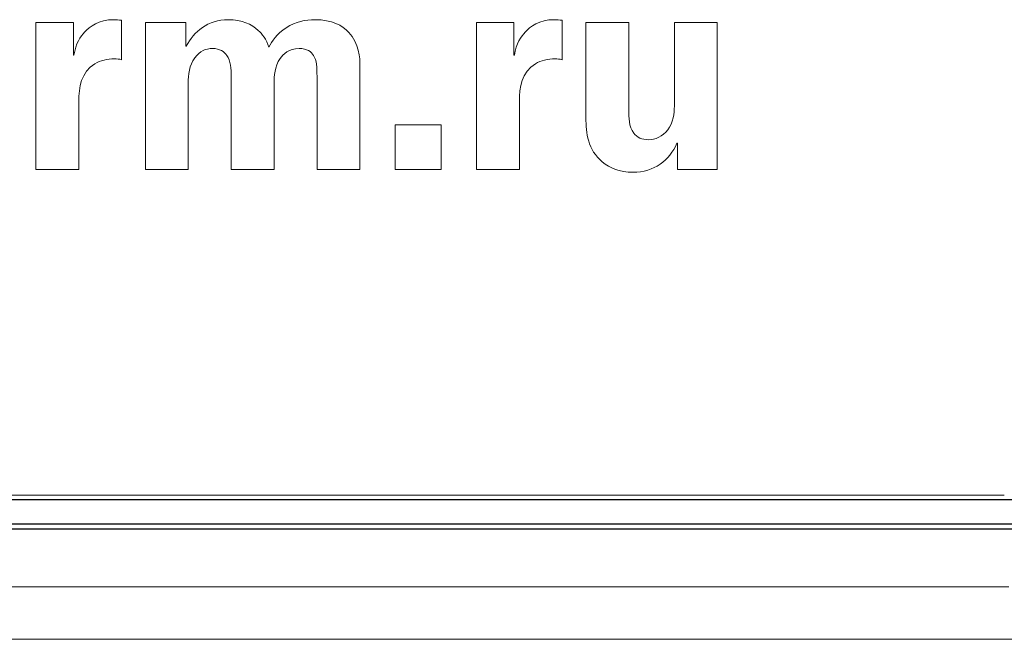
# Model space of a CAD drawing. Units: metres. Extents: x -28214 to 13593, y -34414 to -3519.
# Drawn here: x -2149 to -2146, y -11969 to -11967 of the extents above; entities that cross this region are included whole.
import ezdxf

# ---------------------------------------------------------------- set-up
doc = ezdxf.new("R2010")
doc.units = ezdxf.units.M

msp = doc.modelspace()

# ---------------------------------------------------------------- linework, layer by layer
at = {"color": 7, "linetype": 'Continuous', "lineweight": 15}
for p, q in [((-2149.44199, -11967.0014, 41.4811), (-2149.44199, -11967.47776, 41.4811)), ((-2149.32062, -11967.0014, 41.4811), (-2149.44199, -11967.0014, 41.4811)), ((-2149.32062, -11967.10688, 41.4811), (-2149.32062, -11967.0014, 41.4811)), ((-2149.16461, -11967.12186, 41.4811), (-2149.16461, -11966.99385, 41.4811)), ((-2149.08726, -11967.0014, 41.4811), (-2149.08726, -11967.47776, 41.4811)), ((-2148.95547, -11967.0014, 41.4811), (-2149.08726, -11967.0014, 41.4811)), ((-2148.95547, -11967.07797, 41.4811), (-2148.95547, -11967.0014, 41.4811)), ((-2148.01369, -11967.0014, 41.4811), (-2148.01369, -11967.47776, 41.4811)), ((-2147.89232, -11967.0014, 41.4811), (-2148.01369, -11967.0014, 41.4811)), ((-2147.89232, -11967.10688, 41.4811), (-2147.89232, -11967.0014, 41.4811)), ((-2147.73631, -11967.12186, 41.4811), (-2147.73631, -11966.99385, 41.4811)), ((-2147.65896, -11967.0014, 41.4811), (-2147.65896, -11967.31055, 41.4811)), ((-2147.51988, -11967.0014, 41.4811), (-2147.65896, -11967.0014, 41.4811)), ((-2147.51988, -11967.28815, 41.4811), (-2147.51988, -11967.0014, 41.4811)), ((-2147.3722, -11967.0014, 41.4811), (-2147.3722, -11967.27227, 41.4811)), ((-2147.23312, -11967.0014, 41.4811), (-2147.3722, -11967.0014, 41.4811)), ((-2147.23312, -11967.47776, 41.4811), (-2147.23312, -11967.0014, 41.4811)), ((-2148.95469, -11967.07797, 41.4811), (-2148.95547, -11967.07797, 41.4811)), ((-2149.31854, -11967.10688, 41.4811), (-2149.32062, -11967.10688, 41.4811)), ((-2147.8905, -11967.10688, 41.4811), (-2147.89232, -11967.10688, 41.4811)), ((-2148.39134, -11967.47776, 41.4811), (-2148.39134, -11967.14048, 41.4811)), ((-2148.94818, -11967.47776, 41.4811), (-2148.94818, -11967.19752, 41.4811)), ((-2148.80884, -11967.17603, 41.4811), (-2148.80884, -11967.47776, 41.4811)), ((-2148.66976, -11967.47776, 41.4811), (-2148.66976, -11967.19752, 41.4811)), ((-2148.53068, -11967.17603, 41.4811), (-2148.53068, -11967.47776, 41.4811)), ((-2149.30291, -11967.47776, 41.4811), (-2149.30291, -11967.25924, 41.4811)), ((-2147.87461, -11967.47776, 41.4811), (-2147.87461, -11967.25924, 41.4811)), ((-2148.277, -11967.33295, 41.4811), (-2148.277, -11967.47776, 41.4811)), ((-2148.12855, -11967.33295, 41.4811), (-2148.277, -11967.33295, 41.4811)), ((-2148.12855, -11967.47776, 41.4811), (-2148.12855, -11967.33295, 41.4811)), ((-2147.36387, -11967.39272, 41.4811), (-2147.36204, -11967.39272, 41.4811)), ((-2147.36204, -11967.39272, 41.4811), (-2147.36204, -11967.47776, 41.4811)), ((-2149.44199, -11967.47776, 41.4811), (-2149.30291, -11967.47776, 41.4811)), ((-2149.08726, -11967.47776, 41.4811), (-2148.94818, -11967.47776, 41.4811)), ((-2148.80884, -11967.47776, 41.4811), (-2148.66976, -11967.47776, 41.4811)), ((-2148.53068, -11967.47776, 41.4811), (-2148.39134, -11967.47776, 41.4811)), ((-2148.277, -11967.47776, 41.4811), (-2148.12855, -11967.47776, 41.4811)), ((-2148.01369, -11967.47776, 41.4811), (-2147.87461, -11967.47776, 41.4811)), ((-2147.36204, -11967.47776, 41.4811), (-2147.23312, -11967.47776, 41.4811)), ((-2166.52545, -11968.5344, 41.4811), (-2146.30245, -11968.5344, 41.4811)), ((-2166.54213, -11968.83213, 41.4811), (-2146.28763, -11968.83213, 41.4811)), ((-2166.55102, -11969.00225, 41.4811), (-2146.24435, -11969.00225, 41.4811))]:
    msp.add_line(p, q, dxfattribs=at)
at = {"color": 7, "linetype": 'Continuous'}
for p, q in [((-2146.27292, -11968.54927, 41.4811), (-2166.43292, -11968.54927, 41.4811)), ((-2166.50574, -11968.62749, 41.4811), (-2146.19906, -11968.62749, 41.4811)), ((-2166.50574, -11968.64414, 41.4811), (-2146.19906, -11968.64414, 41.4811))]:
    msp.add_line(p, q, dxfattribs=at)
at = {"color": 7, "linetype": 'Continuous', "lineweight": 15}
for points in [[(-2149.18988, -11966.99202, 41.4811), (-2149.23832, -11966.99202, 41.4811), (-2149.26827, -11967.01546, 41.4811), (-2149.28416, -11967.03213, 41.4811)], [(-2149.16461, -11966.99385, 41.4811), (-2149.17295, -11966.99307, 41.4811), (-2149.18128, -11966.99202, 41.4811), (-2149.18988, -11966.99202, 41.4811)], [(-2148.81822, -11966.99202, 41.4811), (-2148.88463, -11966.99202, 41.4811), (-2148.93021, -11967.03135, 41.4811), (-2148.95469, -11967.07797, 41.4811)], [(-2148.72107, -11967.02666, 41.4811), (-2148.74269, -11967.007, 41.4811), (-2148.77342, -11966.99202, 41.4811), (-2148.81822, -11966.99202, 41.4811)], [(-2148.53615, -11966.99202, 41.4811), (-2148.56792, -11966.99202, 41.4811), (-2148.5997, -11966.99853, 41.4811), (-2148.63043, -11967.0182, 41.4811)], [(-2148.4278, -11967.03317, 41.4811), (-2148.44838, -11967.01078, 41.4811), (-2148.48302, -11966.99202, 41.4811), (-2148.53615, -11966.99202, 41.4811)], [(-2147.76157, -11966.99202, 41.4811), (-2147.81028, -11966.99202, 41.4811), (-2147.83997, -11967.01546, 41.4811), (-2147.85586, -11967.03213, 41.4811)], [(-2147.73631, -11966.99385, 41.4811), (-2147.74491, -11966.99307, 41.4811), (-2147.75324, -11966.99202, 41.4811), (-2147.76157, -11966.99202, 41.4811)], [(-2149.28416, -11967.03213, 41.4811), (-2149.29614, -11967.04529, 41.4811), (-2149.31411, -11967.07042, 41.4811), (-2149.31854, -11967.10688, 41.4811)], [(-2148.68643, -11967.08162, 41.4811), (-2148.69502, -11967.05557, 41.4811), (-2148.70909, -11967.03786, 41.4811), (-2148.72107, -11967.02666, 41.4811)], [(-2148.63043, -11967.0182, 41.4811), (-2148.66143, -11967.03786, 41.4811), (-2148.67731, -11967.06208, 41.4811), (-2148.68643, -11967.08162, 41.4811)], [(-2148.39134, -11967.14048, 41.4811), (-2148.39134, -11967.11717, 41.4811), (-2148.39421, -11967.0686, 41.4811), (-2148.4278, -11967.03317, 41.4811)], [(-2147.85586, -11967.03213, 41.4811), (-2147.8681, -11967.04529, 41.4811), (-2147.88581, -11967.07042, 41.4811), (-2147.8905, -11967.10688, 41.4811)], [(-2148.92656, -11967.11535, 41.4811), (-2148.91068, -11967.09386, 41.4811), (-2148.89114, -11967.08552, 41.4811), (-2148.86953, -11967.08552, 41.4811)], [(-2148.86953, -11967.08552, 41.4811), (-2148.84635, -11967.08552, 41.4811), (-2148.83124, -11967.09568, 41.4811), (-2148.8229, -11967.10792, 41.4811)], [(-2148.65023, -11967.11808, 41.4811), (-2148.64085, -11967.10415, 41.4811), (-2148.6221, -11967.08552, 41.4811), (-2148.5885, -11967.08552, 41.4811)], [(-2148.5885, -11967.08552, 41.4811), (-2148.56324, -11967.08552, 41.4811), (-2148.54917, -11967.09568, 41.4811), (-2148.54188, -11967.10792, 41.4811)], [(-2149.25056, -11967.13501, 41.4811), (-2149.23285, -11967.12381, 41.4811), (-2149.21045, -11967.11912, 41.4811), (-2149.18701, -11967.11912, 41.4811)], [(-2149.18701, -11967.11912, 41.4811), (-2149.17946, -11967.11912, 41.4811), (-2149.17191, -11967.1199, 41.4811), (-2149.16461, -11967.12186, 41.4811)], [(-2148.94818, -11967.19752, 41.4811), (-2148.94818, -11967.17134, 41.4811), (-2148.94532, -11967.14048, 41.4811), (-2148.92656, -11967.11535, 41.4811)], [(-2148.8229, -11967.10792, 41.4811), (-2148.81066, -11967.12563, 41.4811), (-2148.80884, -11967.15168, 41.4811), (-2148.80884, -11967.17603, 41.4811)], [(-2148.66976, -11967.19752, 41.4811), (-2148.66976, -11967.17694, 41.4811), (-2148.66794, -11967.14334, 41.4811), (-2148.65023, -11967.11808, 41.4811)], [(-2148.54188, -11967.10792, 41.4811), (-2148.53146, -11967.12381, 41.4811), (-2148.53068, -11967.14621, 41.4811), (-2148.53068, -11967.17603, 41.4811)], [(-2147.82226, -11967.13501, 41.4811), (-2147.80455, -11967.12381, 41.4811), (-2147.78215, -11967.11912, 41.4811), (-2147.75871, -11967.11912, 41.4811)], [(-2147.75871, -11967.11912, 41.4811), (-2147.75142, -11967.11912, 41.4811), (-2147.74386, -11967.1199, 41.4811), (-2147.73631, -11967.12186, 41.4811)], [(-2149.30291, -11967.25924, 41.4811), (-2149.30291, -11967.20872, 41.4811), (-2149.29614, -11967.16392, 41.4811), (-2149.25056, -11967.13501, 41.4811)], [(-2147.87461, -11967.25924, 41.4811), (-2147.87461, -11967.20872, 41.4811), (-2147.8681, -11967.16392, 41.4811), (-2147.82226, -11967.13501, 41.4811)], [(-2147.50399, -11967.36004, 41.4811), (-2147.51988, -11967.33946, 41.4811), (-2147.51988, -11967.30586, 41.4811), (-2147.51988, -11967.28815, 41.4811)], [(-2147.3722, -11967.27227, 41.4811), (-2147.3722, -11967.29649, 41.4811), (-2147.37507, -11967.3254, 41.4811), (-2147.39382, -11967.34975, 41.4811)], [(-2147.65896, -11967.31055, 41.4811), (-2147.65896, -11967.36004, 41.4811), (-2147.65245, -11967.41421, 41.4811), (-2147.60583, -11967.45341, 41.4811)], [(-2147.39382, -11967.34975, 41.4811), (-2147.40971, -11967.37124, 41.4811), (-2147.43393, -11967.38153, 41.4811), (-2147.45633, -11967.38153, 41.4811)], [(-2147.45633, -11967.38153, 41.4811), (-2147.47586, -11967.38153, 41.4811), (-2147.49383, -11967.3741, 41.4811), (-2147.50399, -11967.36004, 41.4811)], [(-2147.50685, -11967.48701, 41.4811), (-2147.43679, -11967.48701, 41.4811), (-2147.38809, -11967.44872, 41.4811), (-2147.36387, -11967.39272, 41.4811)], [(-2147.60583, -11967.45341, 41.4811), (-2147.5816, -11967.47398, 41.4811), (-2147.54983, -11967.48701, 41.4811), (-2147.50685, -11967.48701, 41.4811)]]:
    msp.add_open_spline(points, degree=3, dxfattribs=at)

doc.saveas('drawing.dxf')
